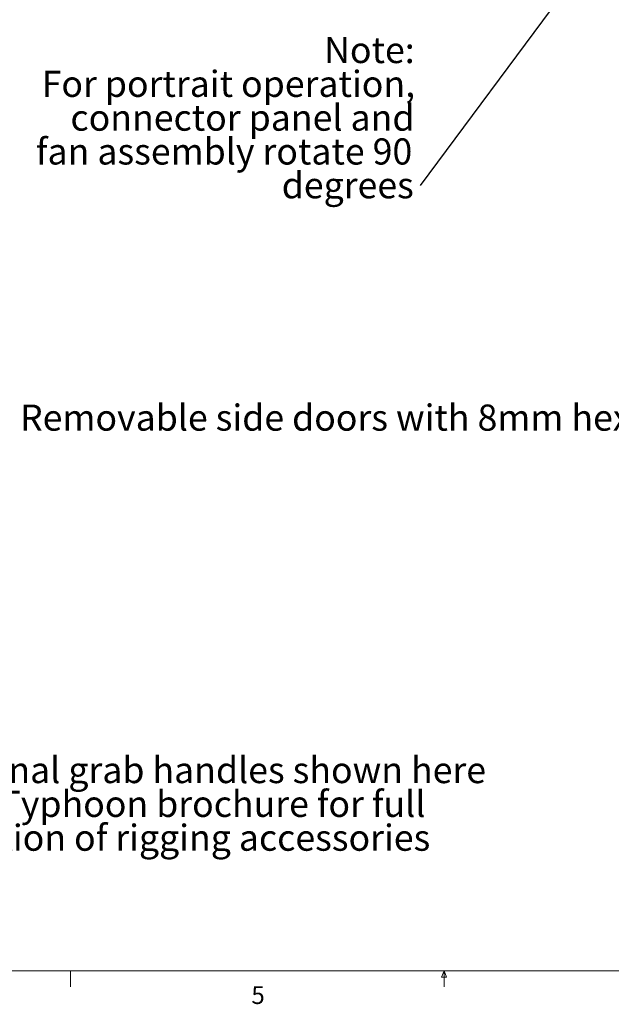
# Model space of a CAD drawing. Units: inches. Extents: x 0.4 to 20, y 0.2 to 10.8.
# Drawn here: x 6.3 to 9.4, y 0.2 to 5.4 of the extents above; entities that cross this region are included whole.
import ezdxf

# ---------------------------------------------------------------- set-up
doc = ezdxf.new("R2010")
doc.units = ezdxf.units.IN
doc.header["$MEASUREMENT"] = 0
doc.styles.add('SLDTEXTSTYLE0', font='TXT', dxfattribs={"width": 0.75})
doc.dimstyles.new('SLDDIMSTYLE0', dxfattribs={"dimtxt": 0.18, "dimasz": 0.14, "dimexe": 0, "dimexo": 0.0625, "dimgap": 0, "dimtad": 0, "dimtih": 1, "dimtoh": 1, "dimdec": 0, "dimrnd": 1e-09, "dimzin": 0, "dimdsep": 46, "dimtxsty": 'Standard', "dimsah": 1, "dimcen": 0.09, "dimadec": 0, "dimazin": 0, "dimtfac": 0.14, "dimtdec": 0, "dimtofl": 0, "dimtmove": 0, "dimatfit": 3, "dimfxl": 0, "dimfrac": 2, "dimtolj": 1, "dimtzin": 0, "dimarcsym": 0})

# ---------------------------------------------------------------- blocks, each defined once
blk = doc.blocks.new('SW_NOTE_0_10')
at = {"color": 0, "linetype": 'Continuous', "lineweight": 0, "char_height": 0.137795, "attachment_point": 1, "style": 'SLDTEXTSTYLE0'}
for s, insert in [('Optional grab handles shown here', (0.0214, 0.0656)), ('- see Typhoon brochure for full', (0.0214, -0.1126)), ('selection of rigging accessories', (0.0214, -0.2908))]:
    blk.add_mtext(s, dxfattribs=dict(at, insert=insert))
blk = doc.blocks.new('SW_NOTE_0_11')
at = {"color": 0, "linetype": 'Continuous', "lineweight": 0, "insert": (0.0222, 0.0672), "char_height": 0.137795, "attachment_point": 1, "style": 'SLDTEXTSTYLE0'}
blk.add_mtext('Removable side doors with 8mm hex key latches', dxfattribs=at)
blk = doc.blocks.new('SW_NOTE_0_15')
at = {"color": 0, "linetype": 'Continuous', "lineweight": 0, "attachment_point": 3, "style": 'SLDTEXTSTYLE0'}
for s, insert, char_height in [('Note:', (-0.0291, 0.7829), 0.1378), ('For portrait operation,', (-0.0269, 0.6047), 0.137795), ('connector panel and', (-0.03, 0.4265), 0.137795), ('fan assembly rotate 90', (-0.0418, 0.2483), 0.137795), ('degrees', (-0.0337, 0.0702), 0.1378)]:
    blk.add_mtext(s, dxfattribs=dict(at, insert=insert, char_height=char_height))

msp = doc.modelspace()

# ---------------------------------------------------------------- linework, layer by layer
at = {"color": 7, "linetype": 'Continuous', "lineweight": 18}
for p, q in [((16.37625, 0.39207), (0.62625, 0.39207)), ((6.53225, 0.39207), (6.53225, 0.30727)), ((8.48775, 0.3575), (8.501, 0.39207)), ((8.501, 0.39207), (8.501, 0.30727)), ((8.501, 0.39207), (8.51356, 0.3575)), ((8.51356, 0.3575), (8.48775, 0.3575))]:
    msp.add_line(p, q, dxfattribs=at)

# ---------------------------------------------------------------- block references
at = {"color": 7, "linetype": 'Continuous', "lineweight": 0}
for name, p in [('SW_NOTE_0_15', (8.37489, 4.52992)), ('SW_NOTE_0_11', (6.24418, 3.30849)), ('SW_NOTE_0_10', (5.6911, 1.45289))]:
    msp.add_blockref(name, p, dxfattribs=at)

# ---------------------------------------------------------------- texts
at = {"color": 7, "linetype": 'Continuous', "lineweight": 0, "insert": (7.48512, 0.31059), "char_height": 0.09375, "attachment_point": 1, "style": 'SLDTEXTSTYLE0'}
msp.add_mtext('5', dxfattribs=at)

# ---------------------------------------------------------------- leaders
at = {"color": 7, "linetype": 'Continuous', "lineweight": 0}
msp.add_leader([(9.7659, 6.40668), (8.37489, 4.52992)], dimstyle='SLDDIMSTYLE0', dxfattribs=at)

doc.saveas('drawing.dxf')
